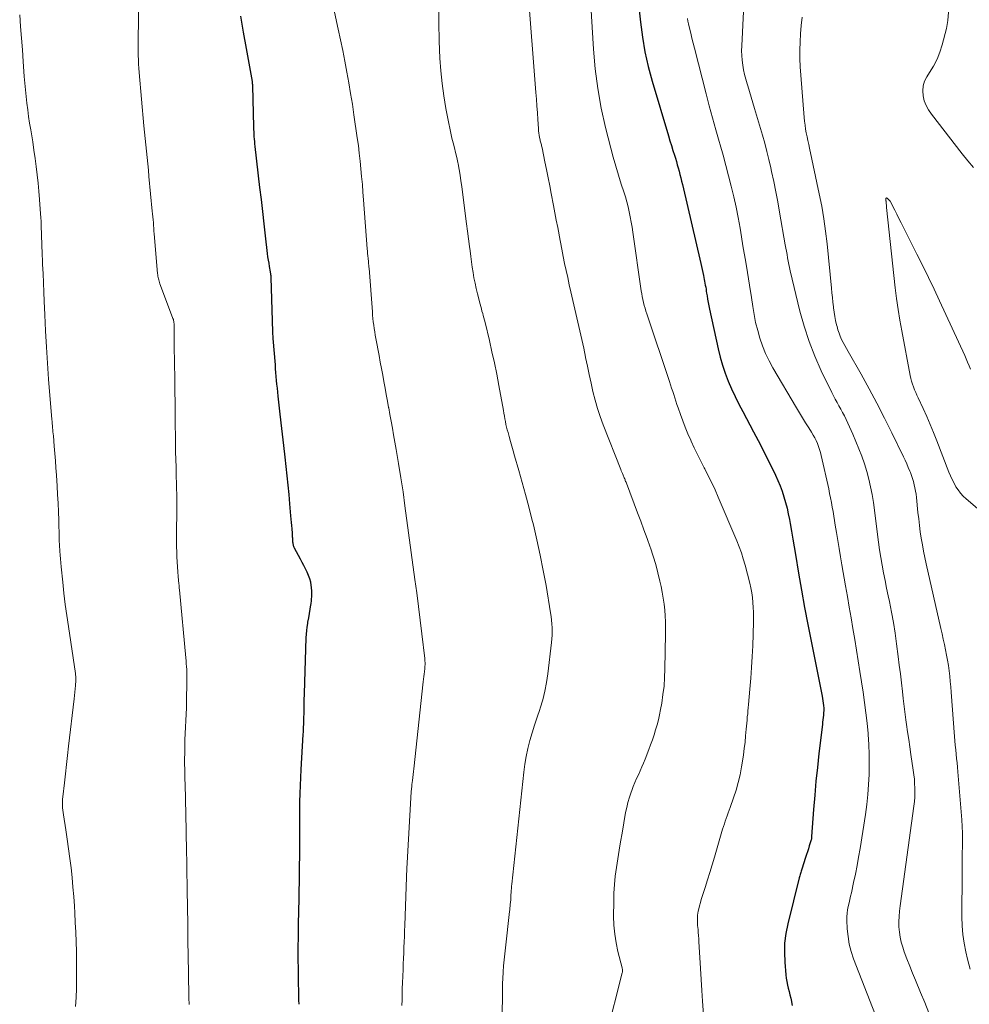
# Model space of a CAD drawing. Units: feet. Extents: x 1955000 to 1960011, y 534996 to 540000.
# Drawn here: x 1955551 to 1955686, y 536516 to 536656 of the extents above; entities that cross this region are included whole.
import ezdxf

# ---------------------------------------------------------------- set-up
doc = ezdxf.new("R2010")
doc.units = ezdxf.units.FT
doc.header["$LTSCALE"] = 100
doc.header["$MEASUREMENT"] = 0
doc.layers.add('CONTOUR INDEX', color=32, linetype='Continuous', lineweight=25)
doc.layers.add('CONTOUR INTERMEDIATE', color=40, linetype='Continuous', lineweight=15)

msp = doc.modelspace()

# ---------------------------------------------------------------- linework, layer by layer
at = {"layer": 'CONTOUR INDEX', "flags": 128}
for points, elevation in [([(1955582.77, 536656.97), (1955583.15, 536654.65), (1955583.55, 536652.34), (1955584.39, 536647.66), (1955584.41, 536647.58), (1955584.42, 536647.51), (1955584.43, 536647.43), (1955584.43, 536647.35), (1955584.44, 536647.28), (1955584.45, 536647.2), (1955584.45, 536647.13), (1955584.45, 536647.05), (1955584.6, 536641.2), (1955584.61, 536640.85), (1955584.63, 536640.51), (1955584.65, 536640.16), (1955584.67, 536639.82), (1955584.7, 536639.47), (1955584.73, 536639.12), (1955584.76, 536638.78), (1955584.8, 536638.43), (1955585.47, 536632.6), (1955585.67, 536630.88), (1955585.86, 536629.16), (1955586.06, 536627.44), (1955586.26, 536625.72), (1955586.55, 536623.22), (1955586.61, 536622.75), (1955586.68, 536622.28), (1955586.76, 536621.82), (1955586.84, 536621.35), (1955586.97, 536620.62), (1955586.99, 536620.52), (1955587.01, 536620.42), (1955587.02, 536620.31), (1955587.04, 536620.21), (1955587.05, 536620.11), (1955587.06, 536620.01), (1955587.07, 536619.9), (1955587.07, 536619.8), (1955587.24, 536613.65), (1955587.25, 536613.33), (1955587.26, 536613.02), (1955587.28, 536612.71), (1955587.29, 536612.4), (1955587.31, 536612.09), (1955587.32, 536611.77), (1955587.34, 536611.46), (1955587.37, 536611.15), (1955587.66, 536607.4), (1955587.7, 536606.84), (1955587.75, 536606.28), (1955587.79, 536605.73), (1955587.84, 536605.17), (1955587.89, 536604.62), (1955587.95, 536604.06), (1955588.01, 536603.5), (1955588.07, 536602.95), (1955588.31, 536600.79), (1955588.49, 536599.16), (1955588.67, 536597.53), (1955588.86, 536595.9), (1955589.05, 536594.27), (1955589.2, 536592.93), (1955589.35, 536591.61), (1955589.49, 536590.29), (1955589.62, 536588.97), (1955589.73, 536587.65), (1955589.88, 536585.91), (1955589.91, 536585.46), (1955589.95, 536585), (1955589.99, 536584.55), (1955590.03, 536584.09), (1955590.08, 536583.44), (1955590.1, 536583.31), (1955590.11, 536583.19), (1955590.11, 536583.06), (1955590.12, 536582.93), (1955590.13, 536582.81), (1955590.14, 536582.68), (1955590.14, 536582.56), (1955590.15, 536582.43), (1955590.15, 536582.33), (1955590.16, 536582.21), (1955590.17, 536582.08), (1955590.19, 536581.96), (1955590.22, 536581.84), (1955590.25, 536581.72), (1955590.29, 536581.6), (1955590.34, 536581.48), (1955590.39, 536581.37), (1955591.24, 536579.82), (1955591.49, 536579.36), (1955591.73, 536578.91), (1955591.96, 536578.44), (1955592.19, 536577.98), (1955592.39, 536577.51), (1955592.56, 536577.02), (1955592.68, 536576.53), (1955592.77, 536576.02), (1955592.79, 536575.81), (1955592.85, 536575.19), (1955592.86, 536574.58), (1955592.82, 536573.96), (1955592.74, 536573.35), (1955592.72, 536573.27), (1955592.62, 536572.66), (1955592.51, 536572.05), (1955592.4, 536571.44), (1955592.29, 536570.83), (1955592.26, 536570.62), (1955592.18, 536570.11), (1955592.12, 536569.61), (1955592.08, 536569.1), (1955592.05, 536568.59), (1955591.79, 536560.67), (1955591.78, 536560.34), (1955591.77, 536560), (1955591.76, 536559.67), (1955591.76, 536559.34), (1955591.76, 536559.01), (1955591.75, 536558.68), (1955591.75, 536558.34), (1955591.74, 536558.01), (1955591.74, 536557.73), (1955591.73, 536557.37), (1955591.72, 536557.01), (1955591.71, 536556.65), (1955591.69, 536556.29), (1955591.68, 536555.93), (1955591.66, 536555.57), (1955591.64, 536555.21), (1955591.62, 536554.85), (1955591.33, 536549.88), (1955591.27, 536548.73), (1955591.22, 536547.59), (1955591.19, 536546.44), (1955591.16, 536545.29), (1955591.16, 536545.22), (1955591.14, 536544.1), (1955591.13, 536542.99), (1955591.13, 536541.88), (1955591.13, 536540.77), (1955591.13, 536539.66), (1955591.13, 536538.55), (1955591.13, 536537.43), (1955591.11, 536536.32), (1955591.11, 536536.2), (1955591.1, 536535.03), (1955591.08, 536533.85), (1955591.06, 536532.68), (1955591.04, 536531.51), (1955590.96, 536527.94), (1955590.94, 536526.9), (1955590.93, 536525.85), (1955590.92, 536524.8), (1955590.92, 536523.76), (1955590.92, 536522.71), (1955590.93, 536521.67), (1955590.94, 536520.62), (1955590.96, 536519.58), (1955590.99, 536518.25), (1955591.01, 536517.67), (1955591.02, 536517.08), (1955591.03, 536516.5)], 980), ([(1955639.41, 536657.81), (1955639.58, 536656.1), (1955639.86, 536653.97), (1955640.22, 536651.86), (1955640.7, 536649.77), (1955641.25, 536647.7), (1955643.58, 536639.92), (1955643.78, 536639.24), (1955643.99, 536638.56), (1955644.2, 536637.87), (1955644.42, 536637.19), (1955644.55, 536636.75), (1955644.7, 536636.29), (1955644.83, 536635.83), (1955644.96, 536635.37), (1955645.09, 536634.9), (1955645.21, 536634.43), (1955645.32, 536633.97), (1955645.44, 536633.5), (1955645.55, 536633.03), (1955648.19, 536621.79), (1955648.28, 536621.37), (1955648.38, 536620.95), (1955648.46, 536620.53), (1955648.55, 536620.11), (1955648.61, 536619.82), (1955648.66, 536619.54), (1955648.71, 536619.26), (1955648.76, 536618.98), (1955648.81, 536618.7), (1955648.86, 536618.42), (1955648.91, 536618.14), (1955648.95, 536617.86), (1955649, 536617.58), (1955649.06, 536617.19), (1955649.14, 536616.71), (1955649.22, 536616.23), (1955649.32, 536615.76), (1955649.42, 536615.28), (1955650.64, 536609.66), (1955650.93, 536608.49), (1955651.25, 536607.34), (1955651.64, 536606.21), (1955652.07, 536605.08), (1955652.54, 536603.98), (1955653.04, 536602.89), (1955653.57, 536601.81), (1955654.12, 536600.74), (1955655.65, 536597.88), (1955656.31, 536596.62), (1955656.97, 536595.35), (1955657.61, 536594.07), (1955658.24, 536592.79), (1955658.76, 536591.71), (1955659.11, 536590.95), (1955659.43, 536590.19), (1955659.72, 536589.42), (1955659.98, 536588.64), (1955660.21, 536587.84), (1955660.42, 536587.04), (1955660.6, 536586.23), (1955660.76, 536585.42), (1955660.86, 536584.84), (1955661.04, 536583.73), (1955661.23, 536582.62), (1955661.42, 536581.52), (1955661.61, 536580.41), (1955662.05, 536577.77), (1955662.48, 536575.34), (1955662.91, 536572.92), (1955663.37, 536570.5), (1955663.84, 536568.09), (1955665.41, 536560.28), (1955665.47, 536559.95), (1955665.52, 536559.62), (1955665.57, 536559.28), (1955665.61, 536558.95), (1955665.63, 536558.61), (1955665.64, 536558.28), (1955665.62, 536557.94), (1955665.6, 536557.61), (1955665.56, 536557.28), (1955665.52, 536556.95), (1955665.48, 536556.62), (1955665.44, 536556.29), (1955664.95, 536552.16), (1955664.73, 536550.17), (1955664.53, 536548.19), (1955664.35, 536546.2), (1955664.19, 536544.21), (1955663.92, 536540.36), (1955663.91, 536540.29), (1955663.91, 536540.22), (1955663.9, 536540.16), (1955663.89, 536540.09), (1955663.88, 536539.98), (1955663.86, 536539.87), (1955663.59, 536539.02), (1955663.46, 536538.6), (1955663.33, 536538.19), (1955663.2, 536537.78), (1955663.07, 536537.36), (1955662.54, 536535.71), (1955662.49, 536535.55), (1955662.44, 536535.4), (1955662.39, 536535.24), (1955662.34, 536535.09), (1955662.29, 536534.93), (1955662.24, 536534.78), (1955662.2, 536534.62), (1955662.16, 536534.46), (1955660.52, 536527.92), (1955660.26, 536526.57), (1955660.08, 536525.21), (1955660.04, 536523.84), (1955660.09, 536522.47), (1955660.25, 536520.67), (1955660.3, 536520.19), (1955660.38, 536519.72), (1955660.47, 536519.24), (1955660.59, 536518.78), (1955660.71, 536518.31), (1955660.83, 536517.84), (1955660.94, 536517.37), (1955661.04, 536516.9), (1955661.05, 536516.85), (1955661.15, 536516.35)], 960)]:
    msp.add_lwpolyline(points, dxfattribs=dict(at, elevation=elevation))
at = {"layer": 'CONTOUR INTERMEDIATE', "flags": 128}
for points, elevation in [([(1955568.34, 536661.34), (1955568.2, 536653.78), (1955568.2, 536653.18), (1955568.2, 536652.57), (1955568.21, 536651.96), (1955568.22, 536651.36), (1955568.25, 536650.75), (1955568.28, 536650.14), (1955568.32, 536649.54), (1955568.37, 536648.93), (1955569.02, 536641.36), (1955569.1, 536640.46), (1955569.19, 536639.56), (1955569.28, 536638.66), (1955569.38, 536637.77), (1955569.47, 536636.87), (1955569.57, 536635.97), (1955569.66, 536635.07), (1955569.75, 536634.18), (1955570.22, 536629.23), (1955570.26, 536628.83), (1955570.3, 536628.43), (1955570.33, 536628.02), (1955570.37, 536627.62), (1955570.4, 536627.21), (1955570.43, 536626.81), (1955570.46, 536626.41), (1955570.5, 536626), (1955570.98, 536620.36), (1955571, 536620.18), (1955571.03, 536619.99), (1955571.06, 536619.81), (1955571.1, 536619.63), (1955571.14, 536619.45), (1955571.19, 536619.27), (1955571.25, 536619.1), (1955571.31, 536618.92), (1955573.11, 536614.12), (1955573.16, 536613.98), (1955573.21, 536613.83), (1955573.24, 536613.68), (1955573.27, 536613.54), (1955573.29, 536613.39), (1955573.31, 536613.24), (1955573.32, 536613.09), (1955573.32, 536612.94), (1955573.33, 536612.23), (1955573.33, 536611.73), (1955573.34, 536611.23), (1955573.35, 536610.73), (1955573.35, 536610.23), (1955573.39, 536607.49), (1955573.42, 536605.61), (1955573.44, 536603.74), (1955573.46, 536601.87), (1955573.49, 536600), (1955573.53, 536596.09), (1955573.54, 536595), (1955573.56, 536593.92), (1955573.59, 536592.83), (1955573.61, 536591.75), (1955573.66, 536590.33), (1955573.67, 536589.95), (1955573.68, 536589.58), (1955573.69, 536589.2), (1955573.7, 536588.83), (1955573.7, 536588.45), (1955573.71, 536588.08), (1955573.71, 536587.7), (1955573.71, 536587.32), (1955573.67, 536582.91), (1955573.67, 536582.2), (1955573.67, 536581.5), (1955573.69, 536580.8), (1955573.72, 536580.09), (1955573.75, 536579.39), (1955573.79, 536578.69), (1955573.85, 536577.99), (1955573.91, 536577.29), (1955574, 536576.26), (1955574.02, 536576.05), (1955574.04, 536575.84), (1955574.06, 536575.63), (1955574.08, 536575.43), (1955574.98, 536565.75), (1955575.02, 536565.33), (1955575.05, 536564.91), (1955575.08, 536564.49), (1955575.11, 536564.07), (1955575.13, 536563.65), (1955575.14, 536563.23), (1955575.14, 536562.81), (1955575.14, 536562.39), (1955575.09, 536559.58), (1955575.06, 536558.66), (1955575.03, 536557.75), (1955574.99, 536556.83), (1955574.94, 536555.91), (1955574.89, 536555), (1955574.85, 536554.08), (1955574.83, 536553.16), (1955574.82, 536552.25), (1955574.81, 536551.33), (1955574.81, 536550.62), (1955574.82, 536549.91), (1955574.84, 536549.21), (1955574.86, 536548.5), (1955574.89, 536547.79), (1955574.91, 536547.08), (1955574.93, 536546.38), (1955574.95, 536545.67), (1955575.03, 536541.2), (1955575.05, 536540.15), (1955575.07, 536539.09), (1955575.09, 536538.03), (1955575.11, 536536.98), (1955575.13, 536535.92), (1955575.14, 536534.87), (1955575.16, 536533.81), (1955575.18, 536532.76), (1955575.22, 536530.24), (1955575.26, 536527.93), (1955575.29, 536525.62), (1955575.33, 536523.3), (1955575.36, 536520.99), (1955575.42, 536517.4), (1955575.44, 536516.46)], 984), ([(1955623.6, 536660.86), (1955624.74, 536646.12), (1955624.81, 536645.16), (1955624.88, 536644.19), (1955624.95, 536643.23), (1955625.01, 536642.27), (1955625.1, 536640.98), (1955625.12, 536640.66), (1955625.16, 536640.34), (1955625.21, 536640.03), (1955625.26, 536639.71), (1955625.33, 536639.35), (1955625.36, 536639.22), (1955625.4, 536639.08), (1955625.43, 536638.94), (1955625.47, 536638.8), (1955625.51, 536638.67), (1955625.55, 536638.53), (1955625.58, 536638.39), (1955625.61, 536638.25), (1955626.02, 536636.26), (1955626.25, 536635.13), (1955626.48, 536633.99), (1955626.7, 536632.85), (1955626.92, 536631.72), (1955627.24, 536630.03), (1955627.44, 536628.99), (1955627.63, 536627.96), (1955627.83, 536626.92), (1955628.02, 536625.88), (1955628.03, 536625.84), (1955628.22, 536624.82), (1955628.41, 536623.81), (1955628.61, 536622.8), (1955628.82, 536621.79), (1955629.03, 536620.79), (1955629.25, 536619.78), (1955629.47, 536618.77), (1955629.7, 536617.77), (1955630.71, 536613.47), (1955630.99, 536612.23), (1955631.27, 536610.99), (1955631.53, 536609.74), (1955631.79, 536608.5), (1955631.8, 536608.44), (1955632.05, 536607.22), (1955632.31, 536606.01), (1955632.57, 536604.8), (1955632.84, 536603.59), (1955633.14, 536602.39), (1955633.47, 536601.2), (1955633.86, 536600.03), (1955634.29, 536598.87), (1955636.78, 536592.53), (1955636.86, 536592.33), (1955636.95, 536592.13), (1955637.03, 536591.93), (1955637.12, 536591.73), (1955637.19, 536591.58), (1955637.24, 536591.45), (1955637.29, 536591.33), (1955637.35, 536591.2), (1955637.4, 536591.08), (1955637.44, 536590.95), (1955637.49, 536590.82), (1955637.54, 536590.7), (1955637.59, 536590.57), (1955639.18, 536586.37), (1955639.63, 536585.15), (1955640.08, 536583.93), (1955640.53, 536582.71), (1955640.96, 536581.49), (1955641.01, 536581.36), (1955641.4, 536580.19), (1955641.76, 536579.02), (1955642.07, 536577.83), (1955642.36, 536576.64), (1955642.53, 536575.89), (1955642.69, 536575.06), (1955642.84, 536574.23), (1955642.95, 536573.38), (1955643.04, 536572.54), (1955643.09, 536571.69), (1955643.14, 536570.85), (1955643.15, 536570), (1955643.15, 536569.15), (1955643.07, 536564.15), (1955643.02, 536562.94), (1955642.94, 536561.73), (1955642.79, 536560.52), (1955642.61, 536559.32), (1955642.45, 536558.38), (1955642.31, 536557.65), (1955642.15, 536556.93), (1955641.96, 536556.21), (1955641.75, 536555.5), (1955641.53, 536554.8), (1955641.29, 536554.09), (1955641.04, 536553.4), (1955640.78, 536552.7), (1955640.26, 536551.34), (1955640.04, 536550.78), (1955639.81, 536550.23), (1955639.56, 536549.67), (1955639.3, 536549.13), (1955639.05, 536548.58), (1955638.8, 536548.03), (1955638.57, 536547.47), (1955638.36, 536546.9), (1955638.26, 536546.63), (1955638.03, 536545.92), (1955637.81, 536545.2), (1955637.64, 536544.47), (1955637.49, 536543.74), (1955636.97, 536540.82), (1955636.76, 536539.61), (1955636.55, 536538.39), (1955636.36, 536537.17), (1955636.17, 536535.96), (1955636.02, 536534.73), (1955635.89, 536533.51), (1955635.83, 536532.28), (1955635.79, 536531.05), (1955635.78, 536529.01), (1955635.83, 536527.74), (1955635.93, 536526.48), (1955636.13, 536525.23), (1955636.4, 536523.99), (1955636.98, 536521.68), (1955637, 536521.6), (1955637.02, 536521.51), (1955637.03, 536521.42), (1955637.04, 536521.34), (1955637.04, 536521.25), (1955637.04, 536521.16), (1955637.03, 536521.08), (1955637.01, 536520.99), (1955634.78, 536512.15)], 968), ([(1955632.45, 536660.12), (1955632.92, 536652.27), (1955633.17, 536649.45), (1955633.52, 536646.65), (1955634.03, 536643.87), (1955634.64, 536641.1), (1955635.38, 536638.18), (1955635.72, 536636.89), (1955636.07, 536635.62), (1955636.46, 536634.35), (1955636.86, 536633.08), (1955637.23, 536631.96), (1955637.45, 536631.26), (1955637.65, 536630.56), (1955637.83, 536629.84), (1955637.99, 536629.13), (1955638.14, 536628.41), (1955638.27, 536627.69), (1955638.4, 536626.97), (1955638.51, 536626.24), (1955639.71, 536617.92), (1955639.78, 536617.5), (1955639.85, 536617.08), (1955639.93, 536616.67), (1955640.02, 536616.25), (1955640.13, 536615.84), (1955640.24, 536615.43), (1955640.36, 536615.03), (1955640.49, 536614.62), (1955643.7, 536605.01), (1955643.86, 536604.54), (1955644.01, 536604.08), (1955644.17, 536603.61), (1955644.32, 536603.15), (1955644.47, 536602.68), (1955644.63, 536602.22), (1955644.78, 536601.76), (1955644.94, 536601.29), (1955645.27, 536600.35), (1955645.6, 536599.43), (1955645.95, 536598.51), (1955646.33, 536597.6), (1955646.73, 536596.69), (1955646.79, 536596.55), (1955647.24, 536595.59), (1955647.7, 536594.63), (1955648.18, 536593.68), (1955648.66, 536592.73), (1955648.72, 536592.63), (1955649.23, 536591.63), (1955649.72, 536590.62), (1955650.19, 536589.6), (1955650.64, 536588.58), (1955653.29, 536582.39), (1955653.63, 536581.54), (1955653.94, 536580.68), (1955654.21, 536579.81), (1955654.46, 536578.93), (1955655.12, 536576.35), (1955655.27, 536575.68), (1955655.4, 536574.99), (1955655.51, 536574.3), (1955655.58, 536573.61), (1955655.63, 536572.91), (1955655.66, 536572.22), (1955655.67, 536571.52), (1955655.66, 536570.82), (1955655.54, 536567.45), (1955655.47, 536565.91), (1955655.39, 536564.37), (1955655.28, 536562.83), (1955655.15, 536561.29), (1955654.95, 536559.1), (1955654.91, 536558.66), (1955654.87, 536558.22), (1955654.83, 536557.78), (1955654.78, 536557.34), (1955654.74, 536556.9), (1955654.7, 536556.47), (1955654.66, 536556.03), (1955654.62, 536555.59), (1955654.54, 536554.66), (1955654.45, 536553.76), (1955654.35, 536552.86), (1955654.23, 536551.96), (1955654.09, 536551.07), (1955653.95, 536550.24), (1955653.74, 536549.12), (1955653.49, 536548.01), (1955653.17, 536546.92), (1955652.82, 536545.84), (1955652.34, 536544.46), (1955652.2, 536544.07), (1955652.06, 536543.69), (1955651.93, 536543.3), (1955651.79, 536542.92), (1955651.65, 536542.54), (1955651.52, 536542.15), (1955651.39, 536541.76), (1955651.27, 536541.37), (1955650.11, 536537.41), (1955649.79, 536536.33), (1955649.46, 536535.25), (1955649.13, 536534.18), (1955648.78, 536533.1), (1955648.37, 536531.83), (1955648.23, 536531.4), (1955648.11, 536530.95), (1955647.99, 536530.51), (1955647.88, 536530.06), (1955647.81, 536529.73), (1955647.76, 536529.45), (1955647.71, 536529.16), (1955647.69, 536528.87), (1955647.69, 536528.58), (1955647.69, 536528.29), (1955647.7, 536528), (1955647.72, 536527.71), (1955647.74, 536527.42), (1955647.77, 536527.13), (1955647.81, 536526.69), (1955647.84, 536526.26), (1955647.87, 536525.82), (1955647.89, 536525.39), (1955648.02, 536523.15), (1955648.11, 536521.59), (1955648.2, 536520.04), (1955648.3, 536518.48), (1955648.4, 536516.93), (1955648.72, 536512.35)], 964), ([(1955610.96, 536658.68), (1955610.94, 536656.04), (1955610.99, 536653.41), (1955611.1, 536650.97), (1955611.21, 536649.18), (1955611.39, 536647.39), (1955611.64, 536645.61), (1955611.94, 536643.84), (1955612.35, 536641.71), (1955612.49, 536641.01), (1955612.64, 536640.32), (1955612.81, 536639.62), (1955612.98, 536638.93), (1955613.16, 536638.24), (1955613.32, 536637.55), (1955613.48, 536636.86), (1955613.63, 536636.16), (1955613.67, 536635.96), (1955613.82, 536635.17), (1955613.96, 536634.37), (1955614.08, 536633.56), (1955614.2, 536632.76), (1955614.75, 536628.54), (1955614.88, 536627.45), (1955615.02, 536626.37), (1955615.16, 536625.29), (1955615.29, 536624.2), (1955615.37, 536623.57), (1955615.47, 536622.8), (1955615.57, 536622.04), (1955615.68, 536621.27), (1955615.8, 536620.51), (1955615.93, 536619.75), (1955616.08, 536618.99), (1955616.24, 536618.23), (1955616.43, 536617.48), (1955616.81, 536616.01), (1955616.89, 536615.68), (1955616.98, 536615.36), (1955617.07, 536615.03), (1955617.17, 536614.7), (1955617.26, 536614.38), (1955617.35, 536614.05), (1955617.43, 536613.72), (1955617.51, 536613.39), (1955618.12, 536610.86), (1955618.49, 536609.26), (1955618.84, 536607.65), (1955619.17, 536606.04), (1955619.47, 536604.43), (1955620.11, 536600.89), (1955620.18, 536600.5), (1955620.25, 536600.1), (1955620.33, 536599.71), (1955620.4, 536599.32), (1955620.48, 536598.93), (1955620.57, 536598.54), (1955620.67, 536598.15), (1955620.77, 536597.77), (1955620.93, 536597.18), (1955621.12, 536596.5), (1955621.31, 536595.82), (1955621.51, 536595.15), (1955621.7, 536594.47), (1955622.31, 536592.38), (1955622.79, 536590.66), (1955623.27, 536588.94), (1955623.73, 536587.21), (1955624.17, 536585.47), (1955624.37, 536584.66), (1955624.88, 536582.51), (1955625.36, 536580.35), (1955625.78, 536578.18), (1955626.18, 536576.01), (1955626.83, 536572.14), (1955626.91, 536571.61), (1955626.97, 536571.09), (1955627.01, 536570.56), (1955627.04, 536570.03), (1955627.05, 536569.5), (1955627.04, 536568.97), (1955627.01, 536568.44), (1955626.96, 536567.91), (1955626.44, 536563.46), (1955626.26, 536562.22), (1955626.02, 536560.99), (1955625.71, 536559.78), (1955625.34, 536558.58), (1955625.27, 536558.38), (1955624.9, 536557.29), (1955624.55, 536556.19), (1955624.21, 536555.09), (1955623.89, 536553.98), (1955623.6, 536552.86), (1955623.36, 536551.74), (1955623.17, 536550.61), (1955623.01, 536549.47), (1955621.3, 536533.58), (1955621.27, 536533.28), (1955621.25, 536532.98), (1955621.23, 536532.68), (1955621.21, 536532.38), (1955621.19, 536532.05), (1955621.19, 536531.91), (1955621.18, 536531.78), (1955621.17, 536531.65), (1955621.17, 536531.52), (1955621.16, 536531.39), (1955621.15, 536531.25), (1955621.14, 536531.12), (1955621.13, 536530.99), (1955621.1, 536530.73), (1955621.08, 536530.47), (1955621.05, 536530.2), (1955621.02, 536529.94), (1955620.99, 536529.68), (1955620.39, 536524.53), (1955620.3, 536523.68), (1955620.22, 536522.82), (1955620.15, 536521.97), (1955620.1, 536521.12), (1955620.09, 536521.02), (1955620.05, 536520.21), (1955620.01, 536519.41), (1955619.99, 536518.6), (1955619.97, 536517.79), (1955619.93, 536515.09)], 972), ([(1955551.38, 536657.12), (1955551.51, 536655.47), (1955551.65, 536653.82), (1955551.77, 536652.17), (1955551.88, 536650.52), (1955552.03, 536648.39), (1955552.1, 536647.43), (1955552.18, 536646.48), (1955552.28, 536645.53), (1955552.39, 536644.58), (1955552.52, 536643.64), (1955552.65, 536642.69), (1955552.79, 536641.75), (1955552.94, 536640.8), (1955553.04, 536640.23), (1955553.23, 536639.07), (1955553.4, 536637.9), (1955553.57, 536636.74), (1955553.73, 536635.57), (1955553.88, 536634.4), (1955554, 536633.22), (1955554.11, 536632.05), (1955554.2, 536630.87), (1955554.35, 536628.85), (1955554.38, 536628.31), (1955554.41, 536627.78), (1955554.43, 536627.24), (1955554.45, 536626.7), (1955554.46, 536626.29), (1955554.47, 536625.96), (1955554.48, 536625.62), (1955554.49, 536625.29), (1955554.5, 536624.96), (1955554.51, 536624.62), (1955554.53, 536624.29), (1955554.54, 536623.96), (1955554.55, 536623.62), (1955554.64, 536621.67), (1955554.69, 536620.36), (1955554.75, 536619.05), (1955554.8, 536617.74), (1955554.86, 536616.43), (1955554.94, 536614.48), (1955555.04, 536612.2), (1955555.17, 536609.91), (1955555.32, 536607.63), (1955555.49, 536605.35), (1955555.95, 536599.61), (1955555.97, 536599.32), (1955556, 536599.03), (1955556.02, 536598.74), (1955556.05, 536598.45), (1955556.08, 536598.15), (1955556.1, 536597.86), (1955556.13, 536597.57), (1955556.16, 536597.28), (1955556.29, 536595.81), (1955556.37, 536594.78), (1955556.46, 536593.75), (1955556.53, 536592.73), (1955556.6, 536591.7), (1955556.7, 536590.15), (1955556.77, 536588.94), (1955556.83, 536587.73), (1955556.88, 536586.51), (1955556.92, 536585.3), (1955556.98, 536582.77), (1955556.99, 536582.65), (1955556.99, 536582.52), (1955556.99, 536582.4), (1955557, 536582.27), (1955557, 536582.15), (1955557.01, 536582.03), (1955557.01, 536581.9), (1955557.02, 536581.78), (1955557.08, 536580.91), (1955557.12, 536580.35), (1955557.17, 536579.8), (1955557.22, 536579.24), (1955557.27, 536578.68), (1955557.5, 536576.5), (1955557.67, 536574.92), (1955557.86, 536573.34), (1955558.07, 536571.77), (1955558.29, 536570.2), (1955559.29, 536563.5), (1955559.31, 536563.38), (1955559.32, 536563.26), (1955559.33, 536563.14), (1955559.34, 536563.01), (1955559.35, 536562.89), (1955559.35, 536562.77), (1955559.35, 536562.64), (1955559.34, 536562.52), (1955559.3, 536561.81), (1955559.26, 536561.33), (1955559.22, 536560.85), (1955559.17, 536560.37), (1955559.12, 536559.9), (1955558.33, 536553.17), (1955558.18, 536551.87), (1955558.02, 536550.57), (1955557.87, 536549.26), (1955557.72, 536547.96), (1955557.49, 536545.98), (1955557.46, 536545.67), (1955557.44, 536545.35), (1955557.44, 536545.03), (1955557.45, 536544.71), (1955557.47, 536544.4), (1955557.5, 536544.08), (1955557.53, 536543.77), (1955557.58, 536543.45), (1955557.93, 536541.3), (1955558.14, 536539.95), (1955558.33, 536538.6), (1955558.51, 536537.24), (1955558.67, 536535.88), (1955558.82, 536534.52), (1955558.94, 536533.16), (1955559.05, 536531.8), (1955559.15, 536530.44), (1955559.2, 536529.5), (1955559.28, 536528.13), (1955559.35, 536526.76), (1955559.4, 536525.39), (1955559.44, 536524.02), (1955559.44, 536523.82), (1955559.46, 536522.55), (1955559.47, 536521.27), (1955559.45, 536520), (1955559.43, 536518.73), (1955559.38, 536517.46), (1955559.32, 536516.18)], 988), ([(1955596.1, 536657.5), (1955596.64, 536655.08), (1955596.97, 536653.57), (1955597.29, 536652.05), (1955597.59, 536650.53), (1955597.88, 536649.01), (1955598.15, 536647.49), (1955598.41, 536645.96), (1955598.65, 536644.43), (1955598.88, 536642.9), (1955599.35, 536639.66), (1955599.5, 536638.56), (1955599.64, 536637.46), (1955599.76, 536636.36), (1955599.87, 536635.25), (1955599.97, 536634.14), (1955600.07, 536633.04), (1955600.16, 536631.93), (1955600.25, 536630.82), (1955600.77, 536623.87), (1955600.8, 536623.53), (1955600.82, 536623.2), (1955600.85, 536622.86), (1955600.89, 536622.52), (1955600.93, 536622.08), (1955600.94, 536621.96), (1955600.95, 536621.84), (1955600.96, 536621.72), (1955600.97, 536621.61), (1955600.99, 536621.49), (1955601, 536621.37), (1955601.01, 536621.25), (1955601.02, 536621.13), (1955601.49, 536614.91), (1955601.53, 536614.44), (1955601.58, 536613.96), (1955601.63, 536613.49), (1955601.69, 536613.02), (1955601.76, 536612.55), (1955601.83, 536612.08), (1955601.91, 536611.61), (1955601.99, 536611.14), (1955602.45, 536608.72), (1955602.62, 536607.79), (1955602.79, 536606.87), (1955602.96, 536605.94), (1955603.13, 536605.01), (1955603.3, 536604.08), (1955603.46, 536603.16), (1955603.64, 536602.23), (1955603.81, 536601.31), (1955603.82, 536601.26), (1955603.99, 536600.31), (1955604.17, 536599.36), (1955604.34, 536598.4), (1955604.51, 536597.45), (1955604.88, 536595.35), (1955605.22, 536593.35), (1955605.55, 536591.35), (1955605.85, 536589.34), (1955606.13, 536587.33), (1955607.54, 536576.89), (1955607.8, 536574.96), (1955608.05, 536573.03), (1955608.29, 536571.09), (1955608.52, 536569.16), (1955608.94, 536565.65), (1955608.96, 536565.47), (1955608.97, 536565.29), (1955608.98, 536565.1), (1955608.98, 536564.92), (1955608.98, 536564.74), (1955608.97, 536564.55), (1955608.96, 536564.37), (1955608.94, 536564.19), (1955608.9, 536563.81), (1955608.86, 536563.44), (1955608.81, 536563.07), (1955608.77, 536562.69), (1955608.73, 536562.32), (1955607.38, 536549.98), (1955607.33, 536549.57), (1955607.28, 536549.15), (1955607.24, 536548.74), (1955607.19, 536548.32), (1955607.12, 536547.75), (1955607.1, 536547.62), (1955607.09, 536547.49), (1955607.08, 536547.36), (1955607.06, 536547.22), (1955607.05, 536547.09), (1955607.04, 536546.96), (1955607.03, 536546.82), (1955607.02, 536546.69), (1955606.43, 536536.6), (1955606.42, 536536.34), (1955606.41, 536536.09), (1955606.39, 536535.83), (1955606.38, 536535.58), (1955606.37, 536535.33), (1955606.36, 536535.07), (1955606.35, 536534.82), (1955606.34, 536534.56), (1955606.1, 536527.71), (1955606.07, 536526.93), (1955606.04, 536526.15), (1955606.01, 536525.37), (1955605.98, 536524.59), (1955605.95, 536523.8), (1955605.92, 536523.02), (1955605.89, 536522.24), (1955605.86, 536521.46), (1955605.78, 536519.57), (1955605.75, 536518.76), (1955605.73, 536517.95), (1955605.71, 536517.14), (1955605.69, 536516.33)], 976), ([(1955654.22, 536657.59), (1955653.98, 536652.72), (1955653.97, 536652.04), (1955653.98, 536651.36), (1955654.04, 536650.68), (1955654.12, 536650), (1955654.25, 536649.33), (1955654.39, 536648.66), (1955654.56, 536648), (1955654.75, 536647.34), (1955654.84, 536647.04), (1955655.09, 536646.23), (1955655.34, 536645.43), (1955655.58, 536644.62), (1955655.82, 536643.81), (1955656.93, 536640.05), (1955657.26, 536638.89), (1955657.57, 536637.73), (1955657.85, 536636.57), (1955658.12, 536635.4), (1955658.23, 536634.87), (1955658.53, 536633.43), (1955658.82, 536631.99), (1955659.1, 536630.54), (1955659.36, 536629.1), (1955660.18, 536624.46), (1955660.26, 536623.99), (1955660.34, 536623.53), (1955660.42, 536623.06), (1955660.49, 536622.6), (1955660.57, 536622.13), (1955660.66, 536621.67), (1955660.76, 536621.21), (1955660.86, 536620.75), (1955662.25, 536615.04), (1955662.86, 536612.87), (1955663.55, 536610.72), (1955664.37, 536608.63), (1955665.29, 536606.56), (1955666.78, 536603.46), (1955667.02, 536602.97), (1955667.27, 536602.49), (1955667.53, 536602.02), (1955667.79, 536601.54), (1955668.06, 536601.07), (1955668.32, 536600.6), (1955668.57, 536600.12), (1955668.81, 536599.64), (1955668.83, 536599.6), (1955669.08, 536599.09), (1955669.31, 536598.58), (1955669.54, 536598.07), (1955669.76, 536597.55), (1955670.64, 536595.46), (1955671.05, 536594.4), (1955671.42, 536593.34), (1955671.75, 536592.25), (1955672.04, 536591.16), (1955672.29, 536590.06), (1955672.51, 536588.95), (1955672.7, 536587.83), (1955672.85, 536586.71), (1955673.26, 536583.29), (1955673.4, 536582.19), (1955673.56, 536581.09), (1955673.74, 536580), (1955673.93, 536578.91), (1955674.14, 536577.83), (1955674.36, 536576.74), (1955674.58, 536575.66), (1955674.8, 536574.57), (1955674.98, 536573.75), (1955675.28, 536572.25), (1955675.55, 536570.75), (1955675.79, 536569.24), (1955676, 536567.73), (1955676.23, 536565.95), (1955676.38, 536564.7), (1955676.54, 536563.45), (1955676.68, 536562.2), (1955676.82, 536560.94), (1955676.94, 536559.94), (1955677.02, 536559.19), (1955677.11, 536558.43), (1955677.21, 536557.68), (1955677.31, 536556.92), (1955677.4, 536556.29), (1955677.55, 536555.22), (1955677.71, 536554.15), (1955677.86, 536553.08), (1955678.02, 536552.01), (1955678.37, 536549.76), (1955678.45, 536549.13), (1955678.52, 536548.49), (1955678.56, 536547.86), (1955678.59, 536547.22), (1955678.59, 536546.58), (1955678.57, 536545.94), (1955678.52, 536545.31), (1955678.45, 536544.67), (1955676.49, 536530.48), (1955676.4, 536529.74), (1955676.34, 536529), (1955676.32, 536528.26), (1955676.33, 536527.51), (1955676.39, 536526.77), (1955676.49, 536526.04), (1955676.66, 536525.32), (1955676.87, 536524.61), (1955677.09, 536523.96), (1955677.46, 536522.94), (1955677.85, 536521.92), (1955678.25, 536520.91), (1955678.67, 536519.91), (1955679.41, 536518.18), (1955680.01, 536516.74), (1955680.59, 536515.29)], 952), ([(1955662.55, 536656.79), (1955662.42, 536655.62), (1955662.33, 536654.45), (1955662.27, 536653.28), (1955662.25, 536652.1), (1955662.26, 536650.93), (1955662.3, 536649.75), (1955662.38, 536648.58), (1955662.86, 536642.56), (1955662.91, 536642), (1955662.98, 536641.45), (1955663.07, 536640.9), (1955663.16, 536640.36), (1955663.27, 536639.81), (1955663.38, 536639.27), (1955663.5, 536638.72), (1955663.61, 536638.18), (1955665.01, 536631.69), (1955665.36, 536629.92), (1955665.67, 536628.15), (1955665.91, 536626.37), (1955666.12, 536624.58), (1955666.74, 536618.29), (1955666.81, 536617.62), (1955666.88, 536616.95), (1955666.95, 536616.28), (1955667.02, 536615.61), (1955667.04, 536615.5), (1955667.12, 536614.89), (1955667.21, 536614.28), (1955667.33, 536613.68), (1955667.47, 536613.08), (1955667.53, 536612.84), (1955667.66, 536612.37), (1955667.81, 536611.9), (1955667.99, 536611.45), (1955668.18, 536611), (1955668.4, 536610.57), (1955668.62, 536610.13), (1955668.85, 536609.7), (1955669.09, 536609.27), (1955670.94, 536606.04), (1955672.08, 536603.99), (1955673.2, 536601.92), (1955674.27, 536599.83), (1955675.32, 536597.73), (1955676.96, 536594.33), (1955677.2, 536593.82), (1955677.43, 536593.31), (1955677.65, 536592.8), (1955677.87, 536592.28), (1955677.95, 536592.08), (1955678.11, 536591.66), (1955678.26, 536591.23), (1955678.38, 536590.79), (1955678.5, 536590.35), (1955678.6, 536589.9), (1955678.68, 536589.45), (1955678.75, 536589), (1955678.8, 536588.55), (1955679.02, 536586.41), (1955679.13, 536585.49), (1955679.24, 536584.57), (1955679.36, 536583.65), (1955679.5, 536582.73), (1955679.65, 536581.82), (1955679.81, 536580.91), (1955680, 536580), (1955680.19, 536579.09), (1955682.29, 536569.9), (1955682.46, 536569.15), (1955682.63, 536568.4), (1955682.79, 536567.65), (1955682.95, 536566.9), (1955682.95, 536566.88), (1955683.1, 536566.13), (1955683.23, 536565.39), (1955683.35, 536564.64), (1955683.45, 536563.89), (1955683.54, 536563.13), (1955683.62, 536562.38), (1955683.69, 536561.62), (1955683.75, 536560.87), (1955684.23, 536554.56), (1955684.28, 536553.94), (1955684.33, 536553.31), (1955684.39, 536552.68), (1955684.46, 536552.06), (1955684.52, 536551.43), (1955684.58, 536550.81), (1955684.64, 536550.18), (1955684.69, 536549.55), (1955685.24, 536542.73), (1955685.3, 536541.79), (1955685.34, 536540.84), (1955685.36, 536539.89), (1955685.35, 536538.94), (1955685.33, 536538), (1955685.31, 536537.05), (1955685.3, 536536.1), (1955685.29, 536535.15), (1955685.26, 536528.91), (1955685.3, 536527.65), (1955685.39, 536526.41), (1955685.58, 536525.17), (1955685.82, 536523.94), (1955686.06, 536522.92), (1955686.24, 536522.21), (1955686.43, 536521.51)], 948), ([(1955686.91, 536635.43), (1955686.11, 536636.4), (1955685.32, 536637.38), (1955680.94, 536643.01), (1955680.53, 536643.62), (1955680.18, 536644.25), (1955679.93, 536644.93), (1955679.75, 536645.64), (1955679.7, 536646.35), (1955679.76, 536647.04), (1955679.97, 536647.7), (1955680.29, 536648.33), (1955680.69, 536648.92), (1955681.24, 536649.86), (1955681.74, 536650.82), (1955682.13, 536651.83), (1955682.46, 536652.87), (1955683.07, 536655.18), (1955683.28, 536656.34), (1955683.38, 536657.5)], 948), ([(1955646.27, 536656.62), (1955646.34, 536656.24), (1955646.42, 536655.85), (1955646.57, 536655.22), (1955646.74, 536654.51), (1955646.91, 536653.81), (1955647.08, 536653.11), (1955647.26, 536652.41), (1955648.91, 536645.93), (1955649.36, 536644.22), (1955649.82, 536642.51), (1955650.29, 536640.81), (1955650.78, 536639.11), (1955650.92, 536638.64), (1955651.33, 536637.18), (1955651.74, 536635.71), (1955652.12, 536634.24), (1955652.5, 536632.77), (1955652.84, 536631.29), (1955653.17, 536629.81), (1955653.46, 536628.32), (1955653.74, 536626.83), (1955654.21, 536624.04), (1955654.51, 536622.27), (1955654.8, 536620.5), (1955655.08, 536618.72), (1955655.35, 536616.95), (1955655.54, 536615.69), (1955655.73, 536614.55), (1955655.96, 536613.41), (1955656.25, 536612.29), (1955656.56, 536611.18), (1955656.94, 536610.09), (1955657.37, 536609.02), (1955657.87, 536607.98), (1955658.42, 536606.97), (1955661.77, 536601.3), (1955662.2, 536600.58), (1955662.63, 536599.87), (1955663.06, 536599.16), (1955663.5, 536598.45), (1955663.91, 536597.8), (1955664.13, 536597.41), (1955664.35, 536597.02), (1955664.55, 536596.62), (1955664.73, 536596.21), (1955664.9, 536595.79), (1955665.05, 536595.36), (1955665.17, 536594.93), (1955665.28, 536594.5), (1955666.35, 536589.75), (1955666.48, 536589.11), (1955666.62, 536588.47), (1955666.74, 536587.83), (1955666.85, 536587.18), (1955666.96, 536586.54), (1955667.07, 536585.9), (1955667.18, 536585.25), (1955667.28, 536584.61), (1955667.45, 536583.58), (1955667.64, 536582.43), (1955667.83, 536581.27), (1955668.03, 536580.11), (1955668.23, 536578.96), (1955668.74, 536575.97), (1955669, 536574.45), (1955669.26, 536572.93), (1955669.52, 536571.41), (1955669.79, 536569.89), (1955670.05, 536568.37), (1955670.3, 536566.85), (1955670.55, 536565.32), (1955670.78, 536563.8), (1955671.22, 536560.88), (1955671.43, 536559.41), (1955671.62, 536557.93), (1955671.79, 536556.46), (1955671.93, 536554.98), (1955671.94, 536554.87), (1955672.04, 536553.44), (1955672.1, 536552.01), (1955672.11, 536550.58), (1955672.09, 536549.15), (1955672.01, 536547.73), (1955671.9, 536546.3), (1955671.74, 536544.88), (1955671.55, 536543.47), (1955670.8, 536538.65), (1955670.6, 536537.43), (1955670.39, 536536.21), (1955670.14, 536535), (1955669.89, 536533.79), (1955669.56, 536532.34), (1955669.45, 536531.86), (1955669.34, 536531.38), (1955669.23, 536530.9), (1955669.12, 536530.41), (1955669.02, 536529.93), (1955668.96, 536529.44), (1955668.93, 536528.95), (1955668.93, 536528.46), (1955668.99, 536527.23), (1955669.09, 536526.13), (1955669.26, 536525.05), (1955669.54, 536523.99), (1955669.89, 536522.94), (1955673.77, 536513)], 956), ([(1955686.5, 536606.79), (1955686.3, 536607.27), (1955686.09, 536607.75), (1955685.88, 536608.22), (1955685.67, 536608.7), (1955682.09, 536616.47), (1955681.31, 536618.14), (1955680.52, 536619.81), (1955679.71, 536621.46), (1955678.89, 536623.11), (1955676.93, 536626.99), (1955676.63, 536627.59), (1955676.33, 536628.19), (1955676.03, 536628.79), (1955675.72, 536629.39), (1955675.14, 536630.55), (1955675.13, 536630.57), (1955675.12, 536630.58), (1955675.11, 536630.6), (1955675.1, 536630.61), (1955675.06, 536630.67), (1955674.64, 536631.09), (1955674.58, 536631.11), (1955674.53, 536631.11), (1955674.5, 536631.07), (1955674.47, 536631.02), (1955674.47, 536630.91), (1955674.47, 536630.85), (1955674.47, 536630.78), (1955674.48, 536630.72), (1955674.49, 536630.65), (1955674.49, 536630.58), (1955674.5, 536630.52), (1955674.51, 536630.45), (1955674.52, 536630.39), (1955674.53, 536630.27), (1955674.54, 536630.15), (1955674.56, 536630.02), (1955674.57, 536629.9), (1955674.58, 536629.77), (1955675.81, 536618.35), (1955675.99, 536616.81), (1955676.2, 536615.27), (1955676.45, 536613.73), (1955676.72, 536612.2), (1955677.91, 536605.87), (1955678, 536605.46), (1955678.11, 536605.05), (1955678.24, 536604.64), (1955678.38, 536604.24), (1955678.55, 536603.85), (1955678.71, 536603.45), (1955678.88, 536603.07), (1955679.06, 536602.68), (1955679.75, 536601.19), (1955680.27, 536600.06), (1955680.77, 536598.92), (1955681.24, 536597.77), (1955681.7, 536596.61), (1955683.43, 536592.13), (1955683.65, 536591.6), (1955683.89, 536591.08), (1955684.15, 536590.57), (1955684.43, 536590.07), (1955684.74, 536589.6), (1955685.09, 536589.15), (1955685.47, 536588.74), (1955685.89, 536588.35), (1955689.78, 536585.05)], 944)]:
    msp.add_lwpolyline(points, dxfattribs=dict(at, elevation=elevation))

doc.saveas('drawing.dxf')
